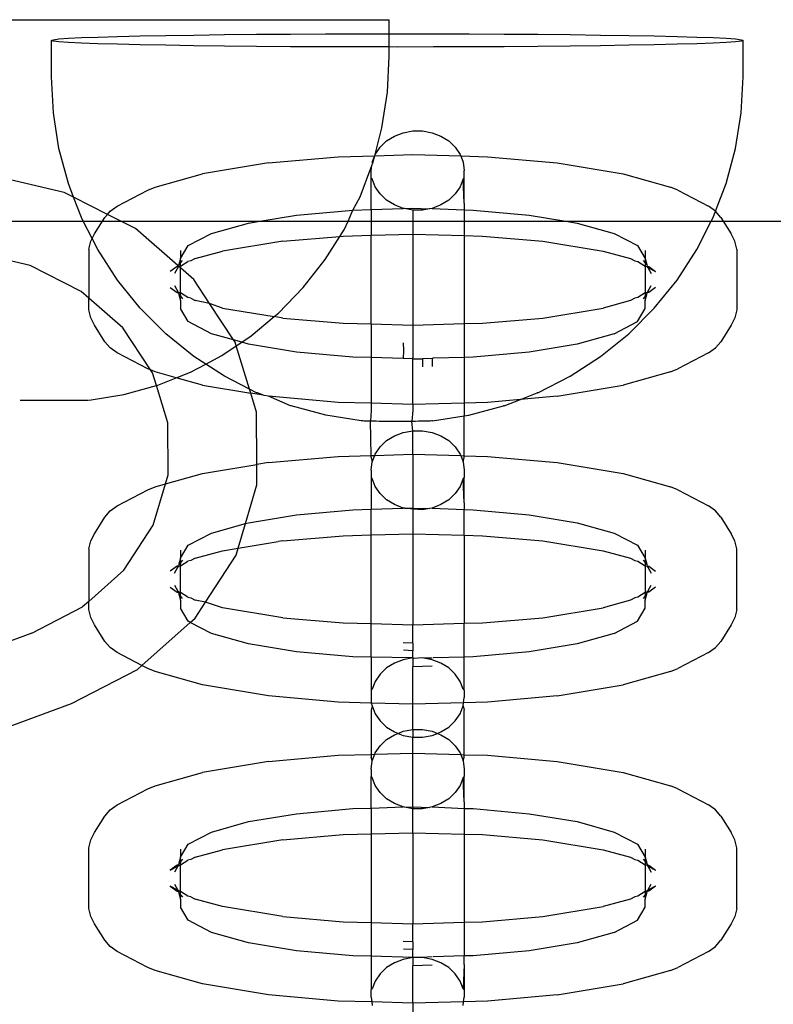
# Model space of a CAD drawing. Extents: x -4546 to 4880, y -3727 to 4218.
# Drawn here: x 1121 to 1153, y 1778 to 1819 of the extents above; entities that cross this region are included whole.
import ezdxf

# ---------------------------------------------------------------- set-up
doc = ezdxf.new("R2010")
doc.units = 0
doc.layers.get('0').update_dxf_attribs({"linetype": 'CONTINUOUS'})

msp = doc.modelspace()

# ---------------------------------------------------------------- linework, layer by layer
for p, q in [((1107.798, 1819.392), (1136.307, 1819.392)), ((1136.307, 1818.795), (1136.307, 1819.392)), ((1121.931, 1818.513), (1122.011, 1818.542)), ((1122.011, 1818.483), (1121.931, 1818.513)), ((1121.931, 1816.968), (1121.931, 1818.513)), ((1122.011, 1818.542), (1122.252, 1818.572)), ((1122.252, 1818.454), (1122.011, 1818.483)), ((1122.252, 1818.572), (1122.651, 1818.6)), ((1122.651, 1818.426), (1122.252, 1818.454)), ((1122.651, 1818.6), (1123.203, 1818.628)), ((1123.203, 1818.398), (1122.651, 1818.426)), ((1123.203, 1818.628), (1123.903, 1818.654)), ((1123.903, 1818.372), (1123.203, 1818.398)), ((1123.903, 1818.654), (1124.742, 1818.679)), ((1124.742, 1818.679), (1125.712, 1818.702)), ((1125.712, 1818.702), (1126.801, 1818.723)), ((1126.801, 1818.723), (1127.998, 1818.741)), ((1127.998, 1818.741), (1129.291, 1818.758)), ((1129.291, 1818.758), (1130.663, 1818.771)), ((1130.663, 1818.771), (1132.102, 1818.782)), ((1132.102, 1818.782), (1133.59, 1818.789)), ((1133.59, 1818.789), (1135.112, 1818.794)), ((1135.112, 1818.794), (1136.307, 1818.795)), ((1136.307, 1818.795), (1136.651, 1818.795)), ((1136.307, 1818.231), (1136.307, 1818.795)), ((1136.651, 1818.795), (1138.189, 1818.794)), ((1138.189, 1818.794), (1139.711, 1818.789)), ((1139.711, 1818.789), (1141.199, 1818.782)), ((1141.199, 1818.782), (1142.638, 1818.771)), ((1142.638, 1818.771), (1144.011, 1818.758)), ((1144.011, 1818.758), (1145.303, 1818.741)), ((1145.303, 1818.741), (1146.5, 1818.723)), ((1146.5, 1818.723), (1147.59, 1818.702)), ((1147.59, 1818.702), (1148.559, 1818.679)), ((1148.559, 1818.679), (1149.398, 1818.654)), ((1149.398, 1818.654), (1150.098, 1818.628)), ((1150.098, 1818.398), (1149.398, 1818.372)), ((1150.098, 1818.628), (1150.65, 1818.6)), ((1150.65, 1818.426), (1150.098, 1818.398)), ((1150.65, 1818.6), (1151.049, 1818.572)), ((1151.049, 1818.454), (1150.65, 1818.426)), ((1151.049, 1818.572), (1151.29, 1818.542)), ((1151.29, 1818.483), (1151.049, 1818.454)), ((1151.29, 1818.542), (1151.371, 1818.513)), ((1151.371, 1818.513), (1151.29, 1818.483)), ((1151.371, 1816.968), (1151.371, 1818.513)), ((1124.742, 1818.347), (1123.903, 1818.372)), ((1125.712, 1818.324), (1124.742, 1818.347)), ((1126.801, 1818.303), (1125.712, 1818.324)), ((1127.998, 1818.284), (1126.801, 1818.303)), ((1129.291, 1818.268), (1127.998, 1818.284)), ((1130.663, 1818.255), (1129.291, 1818.268)), ((1132.102, 1818.244), (1130.663, 1818.255)), ((1133.59, 1818.236), (1132.102, 1818.244)), ((1135.112, 1818.232), (1133.59, 1818.236)), ((1136.307, 1818.231), (1135.112, 1818.232)), ((1136.651, 1818.23), (1136.307, 1818.231)), ((1136.307, 1817.847), (1136.307, 1818.231)), ((1138.189, 1818.232), (1136.651, 1818.23)), ((1139.711, 1818.236), (1138.189, 1818.232)), ((1141.199, 1818.244), (1139.711, 1818.236)), ((1142.638, 1818.255), (1141.199, 1818.244)), ((1144.011, 1818.268), (1142.638, 1818.255)), ((1145.303, 1818.284), (1144.011, 1818.268)), ((1146.5, 1818.303), (1145.303, 1818.284)), ((1147.59, 1818.324), (1146.5, 1818.303)), ((1148.559, 1818.347), (1147.59, 1818.324)), ((1149.398, 1818.372), (1148.559, 1818.347)), ((1136.229, 1816.308), (1136.307, 1817.847)), ((1122.011, 1815.429), (1121.931, 1816.968)), ((1151.29, 1815.429), (1151.371, 1816.968)), ((1135.995, 1814.786), (1136.229, 1816.308)), ((1122.252, 1813.908), (1122.011, 1815.429)), ((1151.049, 1813.908), (1151.29, 1815.429)), ((1135.712, 1813.663), (1135.995, 1814.786)), ((1136.908, 1814.584), (1137.313, 1814.658)), ((1137.313, 1814.658), (1137.727, 1814.658)), ((1137.727, 1814.658), (1138.131, 1814.584)), ((1135.919, 1813.97), (1136.196, 1814.232)), ((1136.196, 1814.232), (1136.53, 1814.44)), ((1136.53, 1814.44), (1136.908, 1814.584)), ((1138.131, 1814.584), (1138.509, 1814.44)), ((1138.509, 1814.44), (1138.844, 1814.232)), ((1138.844, 1814.232), (1139.121, 1813.97)), ((1122.651, 1812.42), (1122.252, 1813.908)), ((1135.712, 1813.663), (1135.919, 1813.97)), ((1139.121, 1813.97), (1139.328, 1813.663)), ((1150.65, 1812.42), (1151.049, 1813.908)), ((1131.176, 1813.299), (1134.136, 1813.563)), ((1134.136, 1813.563), (1135.691, 1813.607)), ((1135.584, 1813.327), (1135.691, 1813.607)), ((1135.609, 1813.298), (1135.691, 1813.607)), ((1135.691, 1813.607), (1135.712, 1813.663)), ((1135.691, 1813.607), (1137.313, 1813.653)), ((1137.313, 1813.653), (1139.354, 1813.595)), ((1139.328, 1813.663), (1139.354, 1813.595)), ((1139.354, 1813.595), (1139.456, 1813.327)), ((1139.354, 1813.595), (1140.49, 1813.563)), ((1140.49, 1813.563), (1143.45, 1813.299)), ((1131.176, 1813.299), (1128.356, 1812.832)), ((1135.074, 1811.86), (1135.567, 1813.184)), ((1135.541, 1812.975), (1135.567, 1813.184)), ((1135.541, 1812.661), (1135.541, 1812.975)), ((1135.567, 1813.184), (1135.609, 1813.298)), ((1135.609, 1813.298), (1135.584, 1813.327)), ((1139.456, 1813.327), (1139.499, 1812.975)), ((1139.499, 1812.661), (1139.499, 1812.975)), ((1143.45, 1813.299), (1146.27, 1812.832)), ((1122.47, 1812.044), (1119.09, 1812.831)), ((1126.343, 1812.266), (1128.356, 1812.832)), ((1135.584, 1812.623), (1135.541, 1812.661)), ((1135.541, 1811.317), (1135.541, 1812.661)), ((1135.712, 1812.287), (1135.584, 1812.623)), ((1139.456, 1812.623), (1139.328, 1812.287)), ((1139.456, 1812.623), (1139.499, 1812.661)), ((1139.499, 1811.582), (1139.456, 1812.623)), ((1139.499, 1811.582), (1139.499, 1812.661)), ((1146.27, 1812.832), (1148.283, 1812.266)), ((1122.874, 1811.84), (1122.651, 1812.42)), ((1124.731, 1811.456), (1126.032, 1812.134)), ((1126.032, 1812.134), (1126.343, 1812.266)), ((1135.919, 1811.98), (1135.712, 1812.287)), ((1139.328, 1812.287), (1139.121, 1811.98)), ((1148.594, 1812.134), (1148.283, 1812.266)), ((1148.594, 1812.134), (1149.895, 1811.456)), ((1150.192, 1811.244), (1150.65, 1812.42)), ((1122.874, 1811.84), (1122.47, 1812.044)), ((1123.203, 1810.981), (1122.874, 1811.84)), ((1124.316, 1811.111), (1122.874, 1811.84)), ((1134.752, 1811.295), (1135.074, 1811.86)), ((1136.196, 1811.718), (1135.919, 1811.98)), ((1136.53, 1811.51), (1136.196, 1811.718)), ((1138.844, 1811.718), (1138.509, 1811.51)), ((1139.121, 1811.98), (1138.844, 1811.718)), ((1124.434, 1811.244), (1124.731, 1811.456)), ((1132.366, 1811.081), (1134.752, 1811.295)), ((1134.563, 1810.823), (1134.752, 1811.295)), ((1134.752, 1811.295), (1135.541, 1811.317)), ((1135.541, 1811.317), (1136.908, 1811.366)), ((1135.541, 1811.317), (1135.541, 1810.823)), ((1136.908, 1811.366), (1136.53, 1811.51)), ((1136.956, 1811.357), (1136.908, 1811.366)), ((1136.956, 1811.357), (1137.313, 1811.367)), ((1137.313, 1811.292), (1136.956, 1811.357)), ((1137.313, 1811.367), (1138.028, 1811.347)), ((1137.727, 1811.292), (1137.313, 1811.292)), ((1137.313, 1811.292), (1137.313, 1810.823)), ((1138.028, 1811.347), (1137.727, 1811.292)), ((1138.131, 1811.366), (1138.028, 1811.347)), ((1138.509, 1811.51), (1138.131, 1811.366)), ((1138.131, 1811.366), (1139.499, 1811.305)), ((1139.499, 1811.582), (1139.499, 1811.305)), ((1139.499, 1811.305), (1139.874, 1811.295)), ((1139.499, 1811.305), (1139.499, 1810.823)), ((1139.874, 1811.295), (1142.26, 1811.081)), ((1150.192, 1811.244), (1149.895, 1811.456)), ((1123.284, 1810.823), (1123.203, 1810.981)), ((1124.103, 1810.823), (1124.199, 1810.981)), ((1124.199, 1810.981), (1124.316, 1811.111)), ((1124.316, 1811.111), (1124.434, 1811.244)), ((1124.887, 1810.823), (1124.316, 1811.111)), ((1130.803, 1810.823), (1132.366, 1811.081)), ((1142.26, 1811.081), (1143.823, 1810.823)), ((1150.017, 1810.823), (1150.098, 1810.981)), ((1150.098, 1810.981), (1150.192, 1811.244)), ((1150.427, 1810.981), (1150.192, 1811.244)), ((1150.427, 1810.981), (1150.523, 1810.823)), ((1109.542, 1810.823), (1123.284, 1810.823)), ((1123.663, 1810.079), (1123.284, 1810.823)), ((1123.284, 1810.823), (1124.103, 1810.823)), ((1123.768, 1810.275), (1124.103, 1810.823)), ((1124.103, 1810.823), (1124.887, 1810.823)), ((1125.505, 1810.511), (1124.887, 1810.823)), ((1124.887, 1810.823), (1130.803, 1810.823)), ((1127.311, 1808.928), (1125.505, 1810.511)), ((1128.744, 1810.3), (1130.317, 1810.742)), ((1130.317, 1810.742), (1130.803, 1810.823)), ((1130.803, 1810.823), (1134.563, 1810.823)), ((1134.201, 1810.175), (1134.397, 1810.487)), ((1134.397, 1810.487), (1134.563, 1810.823)), ((1134.563, 1810.823), (1135.541, 1810.823)), ((1135.541, 1810.823), (1137.313, 1810.823)), ((1135.541, 1810.823), (1135.541, 1810.222)), ((1137.313, 1810.823), (1137.313, 1810.273)), ((1137.313, 1810.823), (1139.499, 1810.823)), ((1139.499, 1810.823), (1143.823, 1810.823)), ((1139.499, 1810.823), (1139.499, 1810.21)), ((1143.823, 1810.823), (1144.309, 1810.742)), ((1143.823, 1810.823), (1150.017, 1810.823)), ((1144.309, 1810.742), (1145.882, 1810.3)), ((1149.398, 1809.609), (1150.017, 1810.823)), ((1150.017, 1810.823), (1150.523, 1810.823)), ((1150.523, 1810.823), (1150.858, 1810.275)), ((1150.523, 1810.823), (1716.547, 1810.823)), ((1123.601, 1809.964), (1123.663, 1810.079)), ((1123.663, 1810.079), (1123.768, 1810.275)), ((1123.903, 1809.609), (1123.663, 1810.079)), ((1127.756, 1809.785), (1128.744, 1810.3)), ((1131.784, 1809.974), (1134.201, 1810.175)), ((1133.584, 1809.195), (1134.201, 1810.175)), ((1134.201, 1810.175), (1134.349, 1810.188)), ((1134.349, 1810.188), (1135.541, 1810.222)), ((1135.541, 1810.222), (1137.313, 1810.273)), ((1135.541, 1806.452), (1135.541, 1810.222)), ((1137.313, 1810.273), (1139.499, 1810.21)), ((1137.313, 1810.273), (1137.313, 1806.402)), ((1139.499, 1810.21), (1140.277, 1810.188)), ((1139.499, 1810.21), (1139.499, 1806.464)), ((1140.277, 1810.188), (1142.842, 1809.974)), ((1145.882, 1810.3), (1146.87, 1809.785)), ((1151.025, 1809.964), (1150.858, 1810.275)), ((1123.516, 1809.631), (1123.601, 1809.964)), ((1123.516, 1809.631), (1123.516, 1807.552)), ((1124.742, 1808.317), (1123.903, 1809.609)), ((1127.419, 1809.233), (1127.756, 1809.785)), ((1131.784, 1809.974), (1129.216, 1809.549)), ((1142.842, 1809.974), (1145.41, 1809.549)), ((1146.87, 1809.785), (1147.208, 1809.233)), ((1148.559, 1808.317), (1149.398, 1809.609)), ((1151.11, 1809.631), (1151.025, 1809.964)), ((1151.11, 1809.631), (1151.11, 1807.044)), ((1121.025, 1808.929), (1118.607, 1809.493)), ((1127.419, 1809.233), (1127.353, 1808.976)), ((1127.419, 1809.575), (1127.419, 1809.233)), ((1127.419, 1809.049), (1127.419, 1809.233)), ((1128.047, 1809.233), (1127.858, 1809.135)), ((1128.047, 1809.233), (1129.216, 1809.549)), ((1132.645, 1807.997), (1133.584, 1809.195)), ((1145.41, 1809.549), (1146.579, 1809.233)), ((1146.579, 1809.233), (1146.768, 1809.135)), ((1147.208, 1809.575), (1147.208, 1809.233)), ((1147.208, 1809.233), (1147.273, 1808.976)), ((1147.208, 1809.233), (1147.208, 1809.049)), ((1123.196, 1807.832), (1121.025, 1808.929)), ((1127.275, 1808.889), (1126.978, 1808.677)), ((1127.333, 1808.899), (1127.166, 1808.589)), ((1127.333, 1808.899), (1127.275, 1808.889)), ((1127.333, 1808.899), (1127.311, 1808.928)), ((1127.353, 1808.976), (1127.333, 1808.899)), ((1127.367, 1808.879), (1127.333, 1808.899)), ((1127.353, 1808.976), (1127.419, 1809.002)), ((1127.367, 1808.879), (1127.419, 1808.906)), ((1127.419, 1808.834), (1127.367, 1808.879)), ((1127.419, 1809.049), (1127.51, 1809.152)), ((1127.419, 1808.906), (1127.737, 1809.101)), ((1127.419, 1809.002), (1127.419, 1809.049)), ((1127.419, 1808.906), (1127.419, 1809.002)), ((1127.419, 1808.834), (1127.419, 1808.906)), ((1127.987, 1808.336), (1127.419, 1808.834)), ((1127.419, 1807.768), (1127.419, 1808.834)), ((1127.858, 1809.135), (1127.737, 1809.101)), ((1146.768, 1809.135), (1146.889, 1809.101)), ((1146.889, 1809.101), (1147.208, 1808.906)), ((1147.116, 1809.152), (1147.208, 1809.049)), ((1147.208, 1809.049), (1147.208, 1809.002)), ((1147.208, 1809.002), (1147.273, 1808.976)), ((1147.208, 1809.002), (1147.208, 1808.906)), ((1147.208, 1808.906), (1147.293, 1808.899)), ((1147.208, 1808.906), (1147.208, 1807.768)), ((1147.273, 1808.976), (1147.293, 1808.899)), ((1147.293, 1808.899), (1147.293, 1808.861)), ((1147.293, 1808.899), (1147.351, 1808.889)), ((1147.293, 1808.899), (1147.321, 1808.847)), ((1147.293, 1808.861), (1147.321, 1808.847)), ((1147.321, 1808.847), (1147.46, 1808.589)), ((1147.321, 1808.847), (1147.648, 1808.677)), ((1147.351, 1808.889), (1147.648, 1808.677)), ((1128.661, 1807.314), (1127.987, 1808.336)), ((1125.712, 1807.12), (1124.742, 1808.317)), ((1126.978, 1807.998), (1127.275, 1807.786)), ((1127.166, 1808.085), (1127.333, 1807.775)), ((1131.59, 1806.908), (1132.645, 1807.997)), ((1147.293, 1807.775), (1147.46, 1808.085)), ((1147.648, 1807.998), (1147.351, 1807.786)), ((1147.59, 1807.12), (1148.559, 1808.317)), ((1123.516, 1807.552), (1123.196, 1807.832)), ((1124.972, 1806.277), (1123.516, 1807.552)), ((1123.516, 1807.044), (1123.516, 1807.552)), ((1127.275, 1807.786), (1127.333, 1807.775)), ((1127.333, 1807.775), (1127.353, 1807.699)), ((1127.419, 1807.768), (1127.333, 1807.775)), ((1127.353, 1807.699), (1127.419, 1807.441)), ((1127.353, 1807.699), (1127.419, 1807.672)), ((1127.737, 1807.573), (1127.419, 1807.768)), ((1127.419, 1807.672), (1127.419, 1807.768)), ((1127.419, 1807.672), (1127.419, 1807.625)), ((1127.419, 1807.441), (1127.419, 1807.625)), ((1127.419, 1807.625), (1127.51, 1807.522)), ((1127.858, 1807.539), (1127.737, 1807.573)), ((1127.858, 1807.539), (1128.047, 1807.441)), ((1146.768, 1807.539), (1146.579, 1807.441)), ((1146.889, 1807.573), (1146.768, 1807.539)), ((1147.208, 1807.768), (1146.889, 1807.573)), ((1147.208, 1807.625), (1147.116, 1807.522)), ((1147.293, 1807.775), (1147.208, 1807.768)), ((1147.208, 1807.768), (1147.208, 1807.672)), ((1147.208, 1807.441), (1147.273, 1807.699)), ((1147.273, 1807.699), (1147.208, 1807.672)), ((1147.208, 1807.672), (1147.208, 1807.625)), ((1147.208, 1807.625), (1147.208, 1807.441)), ((1147.273, 1807.699), (1147.293, 1807.775)), ((1147.351, 1807.786), (1147.293, 1807.775)), ((1126.801, 1806.03), (1125.712, 1807.12)), ((1127.419, 1807.441), (1127.419, 1807.099)), ((1127.756, 1806.547), (1127.419, 1807.099)), ((1128.661, 1807.314), (1128.047, 1807.441)), ((1129.68, 1805.769), (1128.661, 1807.314)), ((1129.216, 1807.125), (1128.661, 1807.314)), ((1129.216, 1807.125), (1131.415, 1806.761)), ((1142.842, 1806.7), (1145.41, 1807.125)), ((1146.579, 1807.441), (1145.41, 1807.125)), ((1146.5, 1806.03), (1147.59, 1807.12)), ((1146.87, 1806.547), (1147.208, 1807.099)), ((1147.208, 1807.099), (1147.208, 1807.441)), ((1123.601, 1806.71), (1123.516, 1807.044)), ((1123.768, 1806.4), (1123.601, 1806.71)), ((1130.431, 1805.938), (1131.415, 1806.761)), ((1131.415, 1806.761), (1131.59, 1806.908)), ((1131.784, 1806.7), (1131.415, 1806.761)), ((1131.784, 1806.7), (1134.349, 1806.486)), ((1140.277, 1806.486), (1142.842, 1806.7)), ((1151.025, 1806.71), (1150.858, 1806.4)), ((1151.11, 1807.044), (1151.025, 1806.71)), ((1124.199, 1805.694), (1123.768, 1806.4)), ((1126.15, 1804.49), (1124.972, 1806.277)), ((1128.744, 1806.032), (1127.756, 1806.547)), ((1134.349, 1806.486), (1135.541, 1806.452)), ((1135.541, 1806.452), (1137.313, 1806.402)), ((1135.541, 1806.452), (1135.541, 1805.016)), ((1137.313, 1806.402), (1139.499, 1806.464)), ((1137.313, 1806.402), (1137.313, 1805.623)), ((1139.499, 1806.464), (1140.277, 1806.486)), ((1139.499, 1806.464), (1139.499, 1805.027)), ((1145.882, 1806.032), (1146.87, 1806.547)), ((1150.858, 1806.4), (1150.427, 1805.694)), ((1127.998, 1805.061), (1126.801, 1806.03)), ((1129.68, 1805.769), (1128.744, 1806.032)), ((1130.031, 1805.67), (1130.431, 1805.938)), ((1145.882, 1806.032), (1144.309, 1805.59)), ((1145.303, 1805.061), (1146.5, 1806.03)), ((1124.434, 1805.43), (1124.199, 1805.694)), ((1124.731, 1805.218), (1124.434, 1805.43)), ((1129.18, 1805.099), (1129.795, 1805.511)), ((1130.031, 1805.67), (1129.68, 1805.769)), ((1129.746, 1805.668), (1129.68, 1805.769)), ((1129.795, 1805.511), (1129.746, 1805.668)), ((1129.795, 1805.511), (1130.031, 1805.67)), ((1130.36, 1803.677), (1129.795, 1805.511)), ((1130.317, 1805.59), (1130.031, 1805.67)), ((1132.366, 1805.251), (1130.317, 1805.59)), ((1136.908, 1805.638), (1136.909, 1805.316)), ((1137.313, 1805.623), (1137.313, 1805)), ((1144.309, 1805.59), (1142.26, 1805.251)), ((1149.895, 1805.218), (1150.192, 1805.43)), ((1150.192, 1805.43), (1150.427, 1805.694)), ((1126.032, 1804.541), (1124.731, 1805.218)), ((1128.495, 1804.739), (1127.998, 1805.061)), ((1128.495, 1804.739), (1129.18, 1805.099)), ((1134.752, 1805.038), (1132.366, 1805.251)), ((1135.541, 1805.016), (1134.752, 1805.038)), ((1136.908, 1804.985), (1135.541, 1805.016)), ((1135.541, 1805.016), (1135.541, 1803.072)), ((1136.909, 1805.316), (1136.908, 1804.985)), ((1137.313, 1804.966), (1136.908, 1804.985)), ((1137.313, 1804.966), (1137.313, 1805)), ((1138.131, 1804.985), (1137.727, 1804.966)), ((1138.183, 1804.99), (1138.131, 1804.985)), ((1138.131, 1804.985), (1138.132, 1804.636)), ((1139.499, 1805.027), (1138.183, 1804.99)), ((1139.874, 1805.038), (1139.499, 1805.027)), ((1139.499, 1805.027), (1139.499, 1803.083)), ((1142.26, 1805.251), (1139.874, 1805.038)), ((1144.011, 1804.222), (1145.303, 1805.061)), ((1149.895, 1805.218), (1148.594, 1804.541)), ((1127.85, 1804.399), (1128.495, 1804.739)), ((1129.291, 1804.222), (1128.495, 1804.739)), ((1137.313, 1803.021), (1137.313, 1804.966)), ((1137.313, 1804.966), (1137.727, 1804.966)), ((1137.727, 1804.966), (1137.726, 1804.622)), ((1126.15, 1804.49), (1126.032, 1804.541)), ((1126.343, 1804.408), (1126.15, 1804.49)), ((1126.231, 1804.368), (1126.15, 1804.49)), ((1126.396, 1803.83), (1126.231, 1804.368)), ((1127.238, 1804.157), (1126.343, 1804.408)), ((1126.457, 1803.847), (1127.238, 1804.157)), ((1127.238, 1804.157), (1127.85, 1804.399)), ((1128.356, 1803.842), (1127.238, 1804.157)), ((1130.36, 1803.677), (1129.291, 1804.222)), ((1142.638, 1803.523), (1144.011, 1804.222)), ((1148.283, 1804.408), (1146.27, 1803.842)), ((1148.283, 1804.408), (1148.594, 1804.541)), ((1125.016, 1803.448), (1126.396, 1803.83)), ((1126.396, 1803.83), (1126.457, 1803.847)), ((1126.887, 1802.237), (1126.396, 1803.83)), ((1128.356, 1803.842), (1130.414, 1803.502)), ((1143.45, 1803.376), (1146.27, 1803.842)), ((1123.542, 1803.207), (1125.016, 1803.448)), ((1130.663, 1803.523), (1130.36, 1803.677)), ((1130.414, 1803.502), (1130.36, 1803.677)), ((1130.664, 1802.689), (1130.414, 1803.502)), ((1130.947, 1803.414), (1130.414, 1803.502)), ((1130.696, 1803.511), (1130.663, 1803.523)), ((1130.947, 1803.414), (1130.696, 1803.511)), ((1130.979, 1803.408), (1130.947, 1803.414)), ((1131.176, 1803.376), (1130.979, 1803.408)), ((1134.136, 1803.111), (1131.176, 1803.376)), ((1132.102, 1802.971), (1131.176, 1803.376)), ((1141.891, 1803.237), (1142.605, 1803.511)), ((1143.45, 1803.376), (1141.891, 1803.237)), ((1142.638, 1803.523), (1142.605, 1803.511)), ((1120.595, 1803.207), (1123.51, 1803.207)), ((1132.127, 1802.961), (1132.102, 1802.971)), ((1133.607, 1802.566), (1132.127, 1802.961)), ((1135.541, 1803.072), (1134.136, 1803.111)), ((1137.313, 1803.021), (1135.541, 1803.072)), ((1135.541, 1803.072), (1135.541, 1802.763)), ((1139.499, 1803.083), (1137.313, 1803.021)), ((1137.313, 1803.021), (1137.313, 1802.774)), ((1140.49, 1803.111), (1139.499, 1803.083)), ((1139.499, 1803.083), (1139.499, 1802.535)), ((1139.694, 1802.566), (1141.174, 1802.961)), ((1141.891, 1803.237), (1140.49, 1803.111)), ((1141.199, 1802.971), (1141.174, 1802.961)), ((1141.199, 1802.971), (1141.891, 1803.237)), ((1130.674, 1800.466), (1130.664, 1802.689)), ((1135.12, 1802.328), (1133.607, 1802.566)), ((1135.541, 1802.763), (1135.507, 1802.311)), ((1137.313, 1802.774), (1137.276, 1802.304)), ((1138.156, 1802.325), (1139.499, 1802.535)), ((1139.499, 1802.535), (1139.694, 1802.566)), ((1139.499, 1800.842), (1139.499, 1802.535)), ((1126.897, 1800.029), (1126.887, 1802.237)), ((1135.187, 1802.322), (1135.12, 1802.328)), ((1135.245, 1802.319), (1135.187, 1802.322)), ((1135.318, 1802.316), (1135.245, 1802.319)), ((1135.406, 1802.314), (1135.318, 1802.316)), ((1135.507, 1802.311), (1135.406, 1802.314)), ((1135.541, 1800.854), (1135.507, 1802.311)), ((1135.621, 1802.309), (1135.507, 1802.311)), ((1135.746, 1802.307), (1135.621, 1802.309)), ((1135.881, 1802.305), (1135.746, 1802.307)), ((1136.025, 1802.304), (1135.881, 1802.305)), ((1136.175, 1802.303), (1136.025, 1802.304)), ((1136.331, 1802.302), (1136.175, 1802.303)), ((1136.49, 1802.302), (1136.331, 1802.302)), ((1136.651, 1802.301), (1136.49, 1802.302)), ((1136.811, 1802.302), (1136.651, 1802.301)), ((1136.971, 1802.302), (1136.811, 1802.302)), ((1137.126, 1802.303), (1136.971, 1802.302)), ((1137.276, 1802.304), (1137.126, 1802.303)), ((1137.42, 1802.305), (1137.276, 1802.304)), ((1137.313, 1801.908), (1137.276, 1802.304)), ((1137.555, 1802.307), (1137.42, 1802.305)), ((1137.68, 1802.309), (1137.555, 1802.307)), ((1137.794, 1802.311), (1137.68, 1802.309)), ((1137.895, 1802.314), (1137.794, 1802.311)), ((1137.983, 1802.316), (1137.895, 1802.314)), ((1138.056, 1802.319), (1137.983, 1802.316)), ((1138.114, 1802.322), (1138.056, 1802.319)), ((1138.156, 1802.325), (1138.114, 1802.322)), ((1136.196, 1801.483), (1136.53, 1801.691)), ((1136.53, 1801.691), (1136.908, 1801.835)), ((1136.908, 1801.835), (1137.313, 1801.908)), ((1137.313, 1801.908), (1137.727, 1801.908)), ((1137.313, 1800.904), (1137.313, 1801.908)), ((1137.727, 1801.908), (1138.131, 1801.835)), ((1138.131, 1801.835), (1138.509, 1801.691)), ((1138.509, 1801.691), (1138.844, 1801.483)), ((1135.712, 1800.914), (1135.919, 1801.22)), ((1135.919, 1801.22), (1136.196, 1801.483)), ((1138.844, 1801.483), (1139.121, 1801.22)), ((1139.121, 1801.22), (1139.328, 1800.914)), ((1131.176, 1800.549), (1134.136, 1800.814)), ((1134.136, 1800.814), (1135.541, 1800.854)), ((1135.541, 1800.854), (1135.691, 1800.858)), ((1135.541, 1800.767), (1135.541, 1800.854)), ((1135.584, 1800.577), (1135.691, 1800.858)), ((1135.691, 1800.858), (1135.712, 1800.914)), ((1135.691, 1800.858), (1137.313, 1800.904)), ((1137.313, 1800.904), (1139.354, 1800.846)), ((1137.313, 1800.904), (1137.313, 1798.618)), ((1139.328, 1800.914), (1139.354, 1800.846)), ((1139.354, 1800.846), (1139.456, 1800.577)), ((1139.354, 1800.846), (1139.499, 1800.842)), ((1139.499, 1800.767), (1139.499, 1800.842)), ((1139.499, 1800.842), (1140.49, 1800.814)), ((1140.49, 1800.814), (1143.45, 1800.549)), ((1128.356, 1800.083), (1130.674, 1800.466)), ((1131.176, 1800.549), (1130.674, 1800.466)), ((1130.678, 1799.602), (1130.674, 1800.466)), ((1135.541, 1800.767), (1135.584, 1800.577)), ((1135.541, 1800.226), (1135.584, 1800.577)), ((1139.456, 1800.577), (1139.499, 1800.767)), ((1139.456, 1800.577), (1139.499, 1800.226)), ((1143.45, 1800.549), (1146.27, 1800.083)), ((1126.781, 1799.64), (1128.356, 1800.083)), ((1126.781, 1799.64), (1126.897, 1800.029)), ((1135.541, 1800.226), (1135.541, 1799.912)), ((1139.499, 1800.226), (1139.499, 1799.912)), ((1146.27, 1800.083), (1148.283, 1799.517)), ((1126.259, 1797.893), (1126.781, 1799.64)), ((1126.343, 1799.517), (1126.781, 1799.64)), ((1130.186, 1797.956), (1130.678, 1799.602)), ((1135.584, 1799.874), (1135.541, 1799.912)), ((1135.541, 1799.912), (1135.541, 1798.568)), ((1135.712, 1799.537), (1135.584, 1799.874)), ((1135.919, 1799.231), (1135.712, 1799.537)), ((1139.328, 1799.537), (1139.121, 1799.231)), ((1139.456, 1799.874), (1139.328, 1799.537)), ((1139.456, 1799.874), (1139.499, 1799.912)), ((1139.499, 1798.832), (1139.456, 1799.874)), ((1139.499, 1798.832), (1139.499, 1799.912)), ((1124.731, 1798.707), (1126.032, 1799.384)), ((1126.032, 1799.384), (1126.343, 1799.517)), ((1136.196, 1798.968), (1135.919, 1799.231)), ((1139.121, 1799.231), (1138.844, 1798.968)), ((1148.594, 1799.384), (1148.283, 1799.517)), ((1148.594, 1799.384), (1149.895, 1798.707)), ((1124.434, 1798.495), (1124.731, 1798.707)), ((1136.53, 1798.76), (1136.196, 1798.968)), ((1136.908, 1798.616), (1136.53, 1798.76)), ((1138.509, 1798.76), (1138.131, 1798.616)), ((1138.844, 1798.968), (1138.509, 1798.76)), ((1139.499, 1798.832), (1139.499, 1798.556)), ((1150.192, 1798.495), (1149.895, 1798.707)), ((1124.199, 1798.231), (1124.434, 1798.495)), ((1130.317, 1797.993), (1132.366, 1798.332)), ((1132.366, 1798.332), (1134.752, 1798.545)), ((1134.752, 1798.545), (1135.541, 1798.568)), ((1135.541, 1798.568), (1136.908, 1798.616)), ((1135.541, 1797.473), (1135.541, 1798.568)), ((1136.972, 1798.608), (1136.908, 1798.616)), ((1136.972, 1798.608), (1137.313, 1798.618)), ((1137.313, 1798.564), (1136.972, 1798.608)), ((1137.313, 1798.618), (1137.313, 1798.564)), ((1137.313, 1798.618), (1138.028, 1798.598)), ((1137.727, 1798.543), (1137.313, 1798.564)), ((1137.313, 1798.564), (1137.313, 1797.523)), ((1138.028, 1798.598), (1137.727, 1798.543)), ((1138.131, 1798.616), (1138.028, 1798.598)), ((1138.131, 1798.616), (1139.499, 1798.556)), ((1139.499, 1798.556), (1139.874, 1798.545)), ((1139.499, 1797.461), (1139.499, 1798.556)), ((1139.874, 1798.545), (1142.26, 1798.332)), ((1142.26, 1798.332), (1144.309, 1797.993)), ((1150.427, 1798.231), (1150.192, 1798.495)), ((1123.768, 1797.525), (1124.199, 1798.231)), ((1125.017, 1795.976), (1126.259, 1797.893)), ((1128.744, 1797.551), (1130.186, 1797.956)), ((1129.873, 1796.908), (1130.186, 1797.956)), ((1130.186, 1797.956), (1130.317, 1797.993)), ((1144.309, 1797.993), (1145.882, 1797.551)), ((1150.427, 1798.231), (1150.858, 1797.525)), ((1123.601, 1797.215), (1123.768, 1797.525)), ((1127.756, 1797.036), (1128.744, 1797.551)), ((1134.349, 1797.439), (1135.541, 1797.473)), ((1135.541, 1797.473), (1137.313, 1797.523)), ((1135.541, 1793.703), (1135.541, 1797.473)), ((1137.313, 1797.523), (1139.499, 1797.461)), ((1137.313, 1797.523), (1137.313, 1793.653)), ((1139.499, 1797.461), (1140.277, 1797.439)), ((1139.499, 1797.461), (1139.499, 1793.715)), ((1145.882, 1797.551), (1146.87, 1797.036)), ((1151.025, 1797.215), (1150.858, 1797.525)), ((1123.516, 1796.881), (1123.601, 1797.215)), ((1127.419, 1796.484), (1127.756, 1797.036)), ((1129.873, 1796.908), (1131.587, 1797.192)), ((1131.784, 1797.225), (1131.587, 1797.192)), ((1131.784, 1797.225), (1134.349, 1797.439)), ((1140.277, 1797.439), (1142.842, 1797.225)), ((1142.842, 1797.225), (1145.41, 1796.8)), ((1146.87, 1797.036), (1147.208, 1796.484)), ((1151.11, 1796.881), (1151.025, 1797.215)), ((1123.516, 1796.881), (1123.516, 1794.637)), ((1127.419, 1796.826), (1127.419, 1796.484)), ((1128.047, 1796.484), (1129.216, 1796.8)), ((1128.487, 1794.613), (1129.786, 1796.617)), ((1129.216, 1796.8), (1129.873, 1796.908)), ((1129.786, 1796.617), (1129.873, 1796.908)), ((1145.41, 1796.8), (1146.579, 1796.484)), ((1147.208, 1796.826), (1147.208, 1796.484)), ((1151.11, 1794.294), (1151.11, 1796.881)), ((1127.353, 1796.226), (1127.333, 1796.15)), ((1127.419, 1796.484), (1127.353, 1796.226)), ((1127.419, 1796.253), (1127.353, 1796.226)), ((1127.419, 1796.3), (1127.419, 1796.484)), ((1127.51, 1796.403), (1127.419, 1796.3)), ((1127.419, 1796.157), (1127.737, 1796.352)), ((1127.419, 1796.3), (1127.419, 1796.253)), ((1127.419, 1796.157), (1127.419, 1796.253)), ((1127.858, 1796.386), (1127.737, 1796.352)), ((1128.047, 1796.484), (1127.858, 1796.386)), ((1146.579, 1796.484), (1146.768, 1796.386)), ((1146.768, 1796.386), (1146.889, 1796.352)), ((1146.889, 1796.352), (1147.208, 1796.157)), ((1147.116, 1796.403), (1147.208, 1796.3)), ((1147.208, 1796.484), (1147.273, 1796.226)), ((1147.208, 1796.484), (1147.208, 1796.3)), ((1147.208, 1796.3), (1147.208, 1796.253)), ((1147.208, 1796.253), (1147.273, 1796.226)), ((1147.208, 1796.253), (1147.208, 1796.157)), ((1147.273, 1796.226), (1147.293, 1796.15)), ((1125.017, 1795.976), (1123.516, 1794.637)), ((1127.275, 1796.139), (1126.978, 1795.928)), ((1127.166, 1795.84), (1127.305, 1796.098)), ((1127.333, 1796.15), (1127.275, 1796.139)), ((1127.305, 1796.098), (1127.333, 1796.112)), ((1127.333, 1796.15), (1127.419, 1796.157)), ((1127.333, 1796.15), (1127.333, 1796.112)), ((1127.419, 1795.019), (1127.419, 1796.157)), ((1147.208, 1796.157), (1147.208, 1795.019)), ((1147.208, 1796.157), (1147.293, 1796.15)), ((1147.293, 1796.15), (1147.293, 1796.112)), ((1147.293, 1796.15), (1147.351, 1796.139)), ((1147.293, 1796.112), (1147.321, 1796.098)), ((1147.321, 1796.098), (1147.46, 1795.84)), ((1147.351, 1796.139), (1147.648, 1795.928)), ((1126.978, 1795.248), (1127.275, 1795.036)), ((1127.166, 1795.336), (1127.305, 1795.078)), ((1127.275, 1795.036), (1127.333, 1795.026)), ((1127.305, 1795.078), (1127.333, 1795.064)), ((1127.333, 1795.064), (1127.333, 1795.026)), ((1127.333, 1795.026), (1127.353, 1794.949)), ((1127.419, 1795.019), (1127.333, 1795.026)), ((1127.353, 1794.949), (1127.419, 1794.692)), ((1127.419, 1794.923), (1127.353, 1794.949)), ((1127.419, 1794.923), (1127.419, 1795.019)), ((1127.737, 1794.824), (1127.419, 1795.019)), ((1147.208, 1795.019), (1146.889, 1794.824)), ((1147.293, 1795.026), (1147.208, 1795.019)), ((1147.208, 1795.019), (1147.208, 1794.923)), ((1147.208, 1794.692), (1147.273, 1794.949)), ((1147.273, 1794.949), (1147.208, 1794.923)), ((1147.273, 1794.949), (1147.293, 1795.026)), ((1147.293, 1795.064), (1147.321, 1795.078)), ((1147.293, 1795.026), (1147.293, 1795.064)), ((1147.351, 1795.036), (1147.293, 1795.026)), ((1147.321, 1795.078), (1147.46, 1795.336)), ((1147.648, 1795.248), (1147.351, 1795.036)), ((1123.516, 1794.637), (1123.255, 1794.408)), ((1123.516, 1794.294), (1123.516, 1794.637)), ((1127.419, 1794.876), (1127.419, 1794.923)), ((1127.419, 1794.692), (1127.419, 1794.876)), ((1127.51, 1794.773), (1127.419, 1794.876)), ((1127.419, 1794.692), (1127.419, 1794.35)), ((1127.737, 1794.824), (1127.858, 1794.79)), ((1127.858, 1794.79), (1128.047, 1794.692)), ((1128.487, 1794.613), (1128.047, 1794.692)), ((1128.05, 1793.938), (1128.487, 1794.613)), ((1129.216, 1794.376), (1128.487, 1794.613)), ((1146.579, 1794.692), (1145.41, 1794.376)), ((1146.768, 1794.79), (1146.579, 1794.692)), ((1146.889, 1794.824), (1146.768, 1794.79)), ((1147.208, 1794.876), (1147.116, 1794.773)), ((1147.208, 1794.923), (1147.208, 1794.876)), ((1147.208, 1794.876), (1147.208, 1794.692)), ((1147.208, 1794.35), (1147.208, 1794.692)), ((1121.094, 1793.297), (1123.255, 1794.408)), ((1123.601, 1793.961), (1123.516, 1794.294)), ((1127.756, 1793.797), (1127.419, 1794.35)), ((1131.784, 1793.951), (1129.216, 1794.376)), ((1142.842, 1793.951), (1145.41, 1794.376)), ((1146.87, 1793.797), (1147.208, 1794.35)), ((1151.11, 1794.294), (1151.025, 1793.961)), ((1123.768, 1793.65), (1123.601, 1793.961)), ((1125.784, 1791.921), (1127.842, 1793.752)), ((1127.842, 1793.752), (1127.756, 1793.797)), ((1127.842, 1793.752), (1128.05, 1793.938)), ((1128.744, 1793.283), (1127.842, 1793.752)), ((1131.784, 1793.951), (1134.349, 1793.737)), ((1134.349, 1793.737), (1135.541, 1793.703)), ((1135.541, 1793.703), (1137.313, 1793.653)), ((1135.541, 1792.273), (1135.541, 1793.703)), ((1137.313, 1793.653), (1139.499, 1793.715)), ((1139.499, 1793.715), (1140.277, 1793.737)), ((1139.499, 1792.278), (1139.499, 1793.715)), ((1140.277, 1793.737), (1142.842, 1793.951)), ((1145.882, 1793.283), (1146.87, 1793.797)), ((1151.025, 1793.961), (1150.858, 1793.65)), ((1121.094, 1793.297), (1112.256, 1790.029)), ((1124.199, 1792.944), (1123.768, 1793.65)), ((1130.317, 1792.841), (1128.744, 1793.283)), ((1137.313, 1792.874), (1137.313, 1793.653)), ((1145.882, 1793.283), (1144.309, 1792.841)), ((1150.858, 1793.65), (1150.427, 1792.944)), ((1124.434, 1792.681), (1124.199, 1792.944)), ((1132.366, 1792.501), (1130.317, 1792.841)), ((1137.313, 1792.874), (1136.908, 1792.888)), ((1137.313, 1792.874), (1137.313, 1792.541)), ((1144.309, 1792.841), (1142.26, 1792.501)), ((1150.192, 1792.681), (1150.427, 1792.944)), ((1124.731, 1792.469), (1124.434, 1792.681)), ((1125.784, 1791.921), (1124.731, 1792.469)), ((1134.752, 1792.288), (1132.366, 1792.501)), ((1137.313, 1792.541), (1136.909, 1792.567)), ((1137.313, 1792.238), (1137.313, 1792.541)), ((1142.26, 1792.501), (1139.874, 1792.288)), ((1149.895, 1792.469), (1148.594, 1791.791)), ((1149.895, 1792.469), (1150.192, 1792.681)), ((1135.541, 1792.273), (1134.752, 1792.288)), ((1137.313, 1792.238), (1135.541, 1792.273)), ((1135.541, 1792.273), (1135.541, 1790.869)), ((1136.53, 1792.02), (1136.196, 1791.812)), ((1136.908, 1792.164), (1136.53, 1792.02)), ((1137.313, 1792.238), (1136.908, 1792.164)), ((1137.355, 1792.217), (1137.313, 1792.238)), ((1137.313, 1792.238), (1137.313, 1791.862)), ((1137.727, 1792.238), (1137.355, 1792.217)), ((1137.785, 1792.227), (1137.727, 1792.238)), ((1138.131, 1792.235), (1137.785, 1792.227)), ((1138.131, 1792.164), (1137.785, 1792.227)), ((1138.509, 1792.02), (1138.131, 1792.164)), ((1139.499, 1792.278), (1138.183, 1792.24)), ((1138.844, 1791.812), (1138.509, 1792.02)), ((1139.874, 1792.288), (1139.499, 1792.278)), ((1139.499, 1790.869), (1139.499, 1792.278)), ((1122.782, 1790.303), (1125.587, 1791.746)), ((1125.587, 1791.746), (1125.784, 1791.921)), ((1126.032, 1791.791), (1125.784, 1791.921)), ((1126.343, 1791.659), (1126.032, 1791.791)), ((1128.356, 1791.093), (1126.343, 1791.659)), ((1136.196, 1791.812), (1135.919, 1791.549)), ((1137.726, 1791.873), (1137.313, 1791.862)), ((1137.313, 1790.272), (1137.313, 1791.862)), ((1138.132, 1791.886), (1137.726, 1791.873)), ((1139.121, 1791.549), (1138.844, 1791.812)), ((1148.283, 1791.659), (1146.27, 1791.093)), ((1148.283, 1791.659), (1148.594, 1791.791)), ((1135.712, 1791.243), (1135.584, 1790.907)), ((1135.919, 1791.549), (1135.712, 1791.243)), ((1139.328, 1791.243), (1139.121, 1791.549)), ((1139.456, 1790.907), (1139.328, 1791.243)), ((1131.176, 1790.627), (1128.356, 1791.093)), ((1135.584, 1790.907), (1135.541, 1790.869)), ((1135.541, 1790.869), (1135.541, 1790.322)), ((1139.499, 1790.869), (1139.456, 1790.907)), ((1139.499, 1790.869), (1139.499, 1790.555)), ((1143.45, 1790.627), (1146.27, 1791.093)), ((1134.136, 1790.362), (1131.176, 1790.627)), ((1135.541, 1790.322), (1134.136, 1790.362)), ((1135.541, 1790.322), (1135.584, 1790.203)), ((1137.313, 1790.272), (1135.541, 1790.322)), ((1139.472, 1790.333), (1137.313, 1790.272)), ((1139.456, 1790.203), (1139.472, 1790.333)), ((1139.472, 1790.333), (1139.499, 1790.555)), ((1140.49, 1790.362), (1139.472, 1790.333)), ((1143.45, 1790.627), (1140.49, 1790.362)), ((1113.487, 1786.866), (1122.782, 1790.303)), ((1135.584, 1790.203), (1135.541, 1790.014)), ((1135.541, 1790.014), (1135.541, 1788.135)), ((1135.584, 1790.203), (1135.712, 1789.867)), ((1137.313, 1789.19), (1137.313, 1790.272)), ((1139.328, 1789.867), (1139.456, 1790.203)), ((1139.456, 1790.203), (1139.499, 1790.014)), ((1139.499, 1788.124), (1139.499, 1790.014)), ((1135.712, 1789.867), (1135.919, 1789.56)), ((1135.919, 1789.56), (1136.196, 1789.297)), ((1138.844, 1789.297), (1139.121, 1789.56)), ((1139.121, 1789.56), (1139.328, 1789.867)), ((1136.196, 1789.297), (1136.53, 1789.089)), ((1136.53, 1789.089), (1136.683, 1789.031)), ((1136.683, 1789.031), (1136.908, 1789.117)), ((1136.908, 1789.117), (1137.313, 1789.19)), ((1137.313, 1789.19), (1137.727, 1789.19)), ((1137.313, 1789.19), (1137.313, 1788.872)), ((1137.727, 1789.19), (1138.131, 1789.117)), ((1138.131, 1789.117), (1138.356, 1789.031)), ((1138.356, 1789.031), (1138.509, 1789.089)), ((1138.509, 1789.089), (1138.844, 1789.297)), ((1135.919, 1788.502), (1136.196, 1788.765)), ((1136.196, 1788.765), (1136.53, 1788.973)), ((1136.53, 1788.973), (1136.683, 1789.031)), ((1136.683, 1789.031), (1136.908, 1788.945)), ((1136.908, 1788.945), (1137.313, 1788.872)), ((1137.313, 1788.872), (1137.727, 1788.872)), ((1137.313, 1788.186), (1137.313, 1788.872)), ((1137.727, 1788.872), (1138.131, 1788.945)), ((1138.131, 1788.945), (1138.356, 1789.031)), ((1138.356, 1789.031), (1138.509, 1788.973)), ((1138.509, 1788.973), (1138.844, 1788.765)), ((1138.844, 1788.765), (1139.121, 1788.502)), ((1135.712, 1788.196), (1135.919, 1788.502)), ((1139.121, 1788.502), (1139.328, 1788.196)), ((1131.176, 1787.831), (1128.356, 1787.365)), ((1131.176, 1787.831), (1134.136, 1788.096)), ((1134.136, 1788.096), (1135.541, 1788.135)), ((1135.541, 1788.135), (1135.691, 1788.14)), ((1135.541, 1788.135), (1135.541, 1788.017)), ((1135.584, 1787.859), (1135.541, 1788.017)), ((1135.541, 1787.508), (1135.584, 1787.859)), ((1135.584, 1787.859), (1135.691, 1788.14)), ((1135.691, 1788.14), (1135.712, 1788.196)), ((1135.691, 1788.14), (1137.313, 1788.186)), ((1137.313, 1788.186), (1139.354, 1788.128)), ((1137.313, 1785.9), (1137.313, 1788.186)), ((1139.328, 1788.196), (1139.354, 1788.128)), ((1139.354, 1788.128), (1139.456, 1787.859)), ((1139.354, 1788.128), (1139.499, 1788.124)), ((1139.456, 1787.859), (1139.499, 1788.017)), ((1139.456, 1787.859), (1139.499, 1787.508)), ((1139.499, 1788.017), (1139.499, 1788.124)), ((1139.499, 1788.124), (1140.49, 1788.096)), ((1140.49, 1788.096), (1143.45, 1787.831)), ((1143.45, 1787.831), (1146.27, 1787.365)), ((1135.541, 1787.508), (1135.541, 1787.193)), ((1139.499, 1787.508), (1139.499, 1787.193)), ((1126.343, 1786.799), (1128.356, 1787.365)), ((1135.584, 1787.156), (1135.541, 1787.193)), ((1135.541, 1785.849), (1135.541, 1787.193)), ((1135.712, 1786.819), (1135.584, 1787.156)), ((1139.456, 1787.156), (1139.328, 1786.819)), ((1139.499, 1787.193), (1139.456, 1787.156)), ((1139.499, 1786.114), (1139.456, 1787.156)), ((1139.499, 1786.114), (1139.499, 1787.193)), ((1146.27, 1787.365), (1148.283, 1786.799)), ((1124.731, 1785.989), (1126.032, 1786.666)), ((1126.032, 1786.666), (1126.343, 1786.799)), ((1135.919, 1786.513), (1135.712, 1786.819)), ((1139.328, 1786.819), (1139.121, 1786.513)), ((1148.594, 1786.666), (1148.283, 1786.799)), ((1148.594, 1786.666), (1149.895, 1785.989)), ((1136.196, 1786.25), (1135.919, 1786.513)), ((1136.53, 1786.042), (1136.196, 1786.25)), ((1138.844, 1786.25), (1138.509, 1786.042)), ((1139.121, 1786.513), (1138.844, 1786.25)), ((1124.199, 1785.513), (1124.434, 1785.777)), ((1124.434, 1785.777), (1124.731, 1785.989)), ((1132.366, 1785.614), (1134.752, 1785.827)), ((1134.752, 1785.827), (1135.541, 1785.849)), ((1135.541, 1785.849), (1136.908, 1785.898)), ((1135.541, 1785.849), (1135.541, 1784.755)), ((1136.908, 1785.898), (1136.53, 1786.042)), ((1136.951, 1785.889), (1136.908, 1785.898)), ((1136.951, 1785.889), (1137.313, 1785.9)), ((1137.313, 1785.814), (1136.951, 1785.889)), ((1137.313, 1785.9), (1137.313, 1785.814)), ((1137.313, 1785.9), (1138.028, 1785.879)), ((1137.727, 1785.825), (1137.313, 1785.814)), ((1137.313, 1784.805), (1137.313, 1785.814)), ((1138.028, 1785.879), (1137.727, 1785.825)), ((1138.131, 1785.898), (1138.028, 1785.879)), ((1138.509, 1786.042), (1138.131, 1785.898)), ((1138.131, 1785.898), (1139.499, 1785.838)), ((1139.499, 1786.114), (1139.499, 1785.838)), ((1139.499, 1785.838), (1139.874, 1785.827)), ((1139.499, 1785.838), (1139.499, 1784.743)), ((1139.874, 1785.827), (1142.26, 1785.614)), ((1150.192, 1785.777), (1149.895, 1785.989)), ((1150.427, 1785.513), (1150.192, 1785.777)), ((1123.768, 1784.807), (1124.199, 1785.513)), ((1130.317, 1785.275), (1132.366, 1785.614)), ((1142.26, 1785.614), (1144.309, 1785.275)), ((1150.427, 1785.513), (1150.858, 1784.807)), ((1128.744, 1784.833), (1130.317, 1785.275)), ((1144.309, 1785.275), (1145.882, 1784.833)), ((1123.516, 1784.163), (1123.601, 1784.497)), ((1123.601, 1784.497), (1123.768, 1784.807)), ((1127.756, 1784.318), (1128.744, 1784.833)), ((1131.784, 1784.506), (1129.216, 1784.082)), ((1131.784, 1784.506), (1134.349, 1784.721)), ((1134.349, 1784.721), (1135.541, 1784.755)), ((1135.541, 1784.755), (1137.313, 1784.805)), ((1135.541, 1784.755), (1135.541, 1780.985)), ((1137.313, 1784.805), (1139.499, 1784.743)), ((1137.313, 1784.805), (1137.313, 1780.934)), ((1139.499, 1784.743), (1140.277, 1784.721)), ((1139.499, 1784.743), (1139.499, 1780.996)), ((1140.277, 1784.721), (1142.842, 1784.506)), ((1142.842, 1784.506), (1145.41, 1784.082)), ((1145.882, 1784.833), (1146.87, 1784.318)), ((1151.025, 1784.497), (1150.858, 1784.807)), ((1151.11, 1784.163), (1151.025, 1784.497)), ((1123.516, 1781.576), (1123.516, 1784.163)), ((1127.419, 1783.766), (1127.756, 1784.318)), ((1127.419, 1784.108), (1127.419, 1783.766)), ((1128.047, 1783.766), (1129.216, 1784.082)), ((1145.41, 1784.082), (1146.579, 1783.766)), ((1146.87, 1784.318), (1147.208, 1783.766)), ((1147.208, 1784.108), (1147.208, 1783.766)), ((1151.11, 1781.576), (1151.11, 1784.163)), ((1127.419, 1783.766), (1127.353, 1783.508)), ((1127.419, 1783.582), (1127.419, 1783.766)), ((1127.51, 1783.685), (1127.419, 1783.582)), ((1127.419, 1783.439), (1127.737, 1783.633)), ((1127.858, 1783.668), (1127.737, 1783.633)), ((1128.047, 1783.766), (1127.858, 1783.668)), ((1146.579, 1783.766), (1146.768, 1783.668)), ((1146.768, 1783.668), (1146.889, 1783.633)), ((1146.889, 1783.633), (1147.208, 1783.439)), ((1147.116, 1783.685), (1147.208, 1783.582)), ((1147.208, 1783.766), (1147.273, 1783.508)), ((1147.208, 1783.766), (1147.208, 1783.582)), ((1127.275, 1783.421), (1126.978, 1783.209)), ((1126.978, 1783.209), (1127.305, 1783.38)), ((1127.305, 1783.38), (1127.166, 1783.122)), ((1127.333, 1783.432), (1127.275, 1783.421)), ((1127.333, 1783.432), (1127.305, 1783.38)), ((1127.305, 1783.38), (1127.333, 1783.394)), ((1127.353, 1783.508), (1127.333, 1783.432)), ((1127.333, 1783.394), (1127.419, 1783.439)), ((1127.333, 1783.394), (1127.333, 1783.432)), ((1127.419, 1783.535), (1127.353, 1783.508)), ((1127.419, 1783.582), (1127.419, 1783.535)), ((1127.419, 1783.439), (1127.419, 1783.535)), ((1127.419, 1782.301), (1127.419, 1783.439)), ((1147.208, 1783.582), (1147.208, 1783.535)), ((1147.208, 1783.535), (1147.273, 1783.508)), ((1147.208, 1783.535), (1147.208, 1783.439)), ((1147.208, 1783.439), (1147.208, 1782.301)), ((1147.208, 1783.439), (1147.293, 1783.432)), ((1147.273, 1783.508), (1147.293, 1783.432)), ((1147.293, 1783.432), (1147.293, 1783.394)), ((1147.293, 1783.432), (1147.351, 1783.421)), ((1147.293, 1783.432), (1147.321, 1783.38)), ((1147.293, 1783.394), (1147.321, 1783.38)), ((1147.321, 1783.38), (1147.46, 1783.122)), ((1147.321, 1783.38), (1147.648, 1783.209)), ((1147.351, 1783.421), (1147.648, 1783.209)), ((1126.978, 1782.53), (1127.275, 1782.318)), ((1127.305, 1782.36), (1126.978, 1782.53)), ((1127.166, 1782.618), (1127.305, 1782.36)), ((1147.321, 1782.36), (1147.46, 1782.618)), ((1147.648, 1782.53), (1147.321, 1782.36)), ((1147.648, 1782.53), (1147.351, 1782.318)), ((1127.275, 1782.318), (1127.333, 1782.307)), ((1127.305, 1782.36), (1127.333, 1782.307)), ((1127.333, 1782.345), (1127.305, 1782.36)), ((1127.419, 1782.301), (1127.333, 1782.345)), ((1127.333, 1782.307), (1127.333, 1782.345)), ((1127.333, 1782.307), (1127.353, 1782.231)), ((1127.353, 1782.231), (1127.419, 1781.974)), ((1127.353, 1782.231), (1127.419, 1782.205)), ((1127.419, 1782.205), (1127.419, 1782.301)), ((1127.737, 1782.106), (1127.419, 1782.301)), ((1127.419, 1782.157), (1127.419, 1782.205)), ((1127.419, 1781.974), (1127.419, 1782.157)), ((1127.419, 1782.157), (1127.51, 1782.055)), ((1127.419, 1781.974), (1127.419, 1781.631)), ((1127.858, 1782.072), (1127.737, 1782.106)), ((1127.858, 1782.072), (1128.047, 1781.973)), ((1129.216, 1781.658), (1128.047, 1781.973)), ((1146.579, 1781.973), (1145.41, 1781.658)), ((1146.768, 1782.072), (1146.579, 1781.973)), ((1146.889, 1782.106), (1146.768, 1782.072)), ((1147.208, 1782.301), (1146.889, 1782.106)), ((1147.208, 1782.157), (1147.116, 1782.055)), ((1147.293, 1782.307), (1147.208, 1782.301)), ((1147.208, 1782.301), (1147.208, 1782.205)), ((1147.208, 1781.974), (1147.273, 1782.231)), ((1147.273, 1782.231), (1147.208, 1782.205)), ((1147.208, 1782.205), (1147.208, 1782.157)), ((1147.208, 1782.157), (1147.208, 1781.974)), ((1147.208, 1781.631), (1147.208, 1781.974)), ((1147.273, 1782.231), (1147.293, 1782.307)), ((1147.293, 1782.345), (1147.321, 1782.36)), ((1147.321, 1782.36), (1147.293, 1782.307)), ((1147.293, 1782.307), (1147.293, 1782.345)), ((1147.351, 1782.318), (1147.293, 1782.307)), ((1123.601, 1781.243), (1123.516, 1781.576)), ((1127.756, 1781.079), (1127.419, 1781.631)), ((1131.784, 1781.233), (1129.216, 1781.658)), ((1142.842, 1781.233), (1145.41, 1781.658)), ((1146.87, 1781.079), (1147.208, 1781.631)), ((1151.11, 1781.576), (1151.025, 1781.243)), ((1123.768, 1780.932), (1123.601, 1781.243)), ((1131.784, 1781.233), (1134.349, 1781.019)), ((1140.277, 1781.019), (1142.842, 1781.233)), ((1151.025, 1781.243), (1150.858, 1780.932)), ((1124.199, 1780.226), (1123.768, 1780.932)), ((1128.744, 1780.564), (1127.756, 1781.079)), ((1134.349, 1781.019), (1135.541, 1780.985)), ((1135.541, 1780.985), (1137.313, 1780.934)), ((1135.541, 1780.985), (1135.541, 1779.545)), ((1137.313, 1780.934), (1139.499, 1780.996)), ((1137.313, 1780.156), (1137.313, 1780.934)), ((1139.499, 1780.996), (1140.277, 1781.019)), ((1139.499, 1780.996), (1139.499, 1779.559)), ((1145.882, 1780.564), (1146.87, 1781.079)), ((1150.858, 1780.932), (1150.427, 1780.226)), ((1130.317, 1780.122), (1128.744, 1780.564)), ((1145.882, 1780.564), (1144.309, 1780.122)), ((1124.434, 1779.963), (1124.199, 1780.226)), ((1124.731, 1779.751), (1124.434, 1779.963)), ((1132.366, 1779.783), (1130.317, 1780.122)), ((1137.313, 1780.156), (1136.908, 1780.17)), ((1137.313, 1780.156), (1137.313, 1779.84)), ((1144.309, 1780.122), (1142.26, 1779.783)), ((1149.895, 1779.751), (1150.192, 1779.963)), ((1150.192, 1779.963), (1150.427, 1780.226)), ((1126.032, 1779.073), (1124.731, 1779.751)), ((1134.752, 1779.57), (1132.366, 1779.783)), ((1135.541, 1779.545), (1134.752, 1779.57)), ((1137.313, 1779.488), (1135.541, 1779.545)), ((1135.541, 1779.545), (1135.541, 1778.119)), ((1137.313, 1779.488), (1136.908, 1779.415)), ((1137.313, 1779.84), (1136.909, 1779.849)), ((1137.313, 1779.488), (1137.313, 1779.84)), ((1137.355, 1779.499), (1137.313, 1779.488)), ((1137.313, 1779.488), (1137.313, 1779.144)), ((1137.727, 1779.488), (1137.355, 1779.499)), ((1138.131, 1779.517), (1137.727, 1779.488)), ((1138.131, 1779.415), (1137.727, 1779.488)), ((1139.499, 1779.559), (1138.183, 1779.522)), ((1139.874, 1779.57), (1139.499, 1779.559)), ((1139.499, 1779.199), (1139.499, 1779.559)), ((1142.26, 1779.783), (1139.874, 1779.57)), ((1149.895, 1779.751), (1148.594, 1779.073)), ((1126.343, 1778.941), (1126.032, 1779.073)), ((1136.196, 1779.063), (1135.919, 1778.8)), ((1136.53, 1779.271), (1136.196, 1779.063)), ((1136.908, 1779.415), (1136.53, 1779.271)), ((1137.726, 1779.155), (1137.313, 1779.144)), ((1137.313, 1777.554), (1137.313, 1779.144)), ((1138.132, 1779.168), (1137.726, 1779.155)), ((1138.509, 1779.271), (1138.131, 1779.415)), ((1138.844, 1779.063), (1138.509, 1779.271)), ((1139.121, 1778.8), (1138.844, 1779.063)), ((1139.499, 1779.199), (1139.456, 1778.157)), ((1139.499, 1779.199), (1139.499, 1778.119)), ((1148.283, 1778.941), (1148.594, 1779.073)), ((1128.356, 1778.375), (1126.343, 1778.941)), ((1135.919, 1778.8), (1135.712, 1778.494)), ((1139.328, 1778.494), (1139.121, 1778.8)), ((1148.283, 1778.941), (1146.27, 1778.375)), ((1131.176, 1777.908), (1128.356, 1778.375)), ((1135.712, 1778.494), (1135.584, 1778.157)), ((1139.456, 1778.157), (1139.328, 1778.494)), ((1143.45, 1777.908), (1146.27, 1778.375)), ((1134.136, 1777.644), (1131.176, 1777.908)), ((1135.584, 1778.157), (1135.541, 1778.119)), ((1135.541, 1777.805), (1135.541, 1778.119)), ((1135.541, 1777.805), (1135.566, 1777.603)), ((1139.499, 1778.119), (1139.456, 1778.157)), ((1139.475, 1777.615), (1139.499, 1777.805)), ((1139.499, 1778.119), (1139.499, 1777.805)), ((1143.45, 1777.908), (1140.49, 1777.644)), ((1135.566, 1777.603), (1134.136, 1777.644)), ((1135.566, 1777.603), (1135.584, 1777.454)), ((1137.313, 1777.554), (1135.566, 1777.603)), ((1139.475, 1777.615), (1137.313, 1777.554)), ((1137.313, 1777.554), (1137.313, 1776.441)), ((1139.456, 1777.454), (1139.475, 1777.615)), ((1140.49, 1777.644), (1139.475, 1777.615))]:
    msp.add_line(p, q)

doc.saveas('drawing.dxf')
